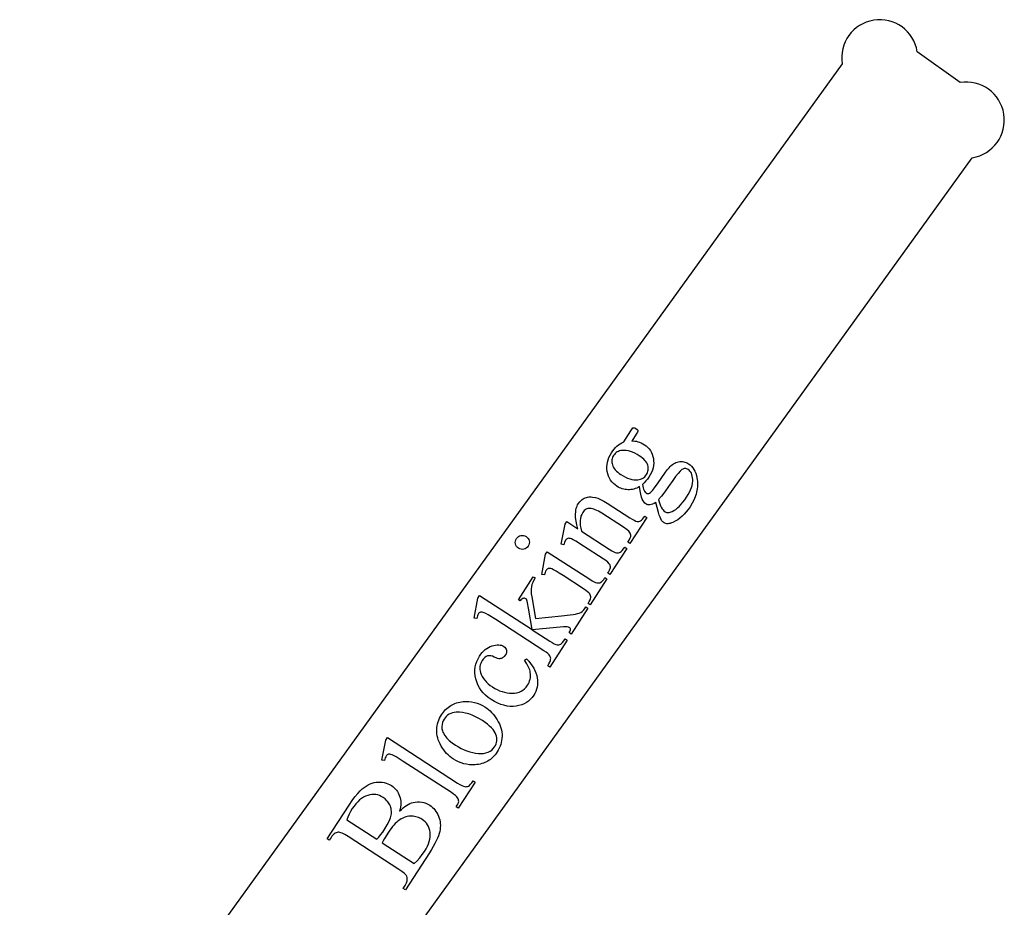
# Model space of a CAD drawing. Extents: x -6 to 123, y -29 to 78.
# Drawn here: x 35 to 38, y 5 to 8 of the extents above; entities that cross this region are included whole.
import ezdxf

# ---------------------------------------------------------------- set-up
doc = ezdxf.new("R2010")
doc.units = 0
doc.layers.add('PLAN', color=18, linetype='CONTINUOUS')

msp = doc.modelspace()

# ---------------------------------------------------------------- linework, layer by layer
at = {"layer": 'PLAN'}
msp.add_lwpolyline([(35.2829, 3.6509), (37.9924, 7.4068, 1), (37.9508, 7.6642), (37.8038, 7.7702, 1), (37.5464, 7.7286), (34.8369, 3.9727, 1), (34.8785, 3.7153), (35.0255, 3.6093, 1)], format="xyb", close=True, dxfattribs=at)
for points in [[(36.8517, 6.2798), (36.8469, 6.2771), (36.8421, 6.2748), (36.8373, 6.2729), (36.8324, 6.2714), (36.8275, 6.2702), (36.8225, 6.2694), (36.8175, 6.269), (36.8124, 6.2689), (36.8074, 6.2692), (36.8024, 6.2699), (36.7976, 6.2708), (36.7928, 6.2722), (36.7881, 6.2738), (36.7834, 6.2758), (36.7789, 6.2782), (36.7745, 6.2809), (36.768, 6.2855), (36.7623, 6.2906), (36.7572, 6.2961), (36.7527, 6.3022), (36.7489, 6.3087), (36.7457, 6.3158), (36.7432, 6.3233), (36.7413, 6.3312), (36.7401, 6.3394), (36.7398, 6.3476), (36.7404, 6.3557), (36.7417, 6.3638), (36.7439, 6.3719), (36.747, 6.3799), (36.7509, 6.3879), (36.7556, 6.3958), (36.7599, 6.4021), (36.7645, 6.4078), (36.7694, 6.4131), (36.7745, 6.418), (36.7798, 6.4223), (36.7854, 6.4262), (36.7913, 6.4296), (36.7974, 6.4325), (36.8223, 6.471), (36.8268, 6.4776), (36.8293, 6.4805), (36.8307, 6.4813), (36.8322, 6.4814), (36.8336, 6.4813), (36.8353, 6.4807), (36.8393, 6.4785), (36.8435, 6.4754), (36.8458, 6.4729), (36.8462, 6.4715), (36.8461, 6.4698), (36.8444, 6.4663), (36.8402, 6.4594), (36.8249, 6.4358), (36.8303, 6.436), (36.8357, 6.4357), (36.8411, 6.4349), (36.8465, 6.4336), (36.852, 6.4318), (36.8575, 6.4295), (36.863, 6.4266), (36.8685, 6.4233), (36.8745, 6.419), (36.8799, 6.4142), (36.8847, 6.4089), (36.8889, 6.4032), (36.8924, 6.397), (36.8953, 6.3904), (36.8976, 6.3833), (36.8993, 6.3758), (36.9002, 6.368), (36.9004, 6.3601), (36.8996, 6.3522), (36.8981, 6.3443), (36.8957, 6.3363), (36.8925, 6.3282), (36.8884, 6.3201), (36.8835, 6.312), (36.8789, 6.3054), (36.8737, 6.299), (36.868, 6.2929), (36.8617, 6.287), (36.8628, 6.2807), (36.864, 6.2751), (36.8655, 6.2705), (36.8673, 6.2667), (36.8691, 6.2636), (36.871, 6.261), (36.8729, 6.2589), (36.8749, 6.2574), (36.8767, 6.2565), (36.8787, 6.2561), (36.881, 6.256), (36.8835, 6.2564), (36.8863, 6.2575), (36.8894, 6.2595), (36.8927, 6.2624), (36.8964, 6.2662), (36.9034, 6.2755), (36.9157, 6.2931), (36.9387, 6.3259), (36.9469, 6.3369), (36.9528, 6.3442), (36.9565, 6.3481), (36.9603, 6.3517), (36.9642, 6.3549), (36.9682, 6.3577), (36.9724, 6.36), (36.9767, 6.362), (36.981, 6.3635), (36.9855, 6.3647), (36.9901, 6.3654), (36.9945, 6.3657), (36.9989, 6.3655), (37.0033, 6.3649), (37.0075, 6.3638), (37.0118, 6.3623), (37.0159, 6.3604), (37.02, 6.358), (37.0253, 6.354), (37.0302, 6.3495), (37.0345, 6.3444), (37.0383, 6.3386), (37.0416, 6.3323), (37.0443, 6.3254), (37.0466, 6.3179), (37.0484, 6.3097), (37.0493, 6.3035), (37.0499, 6.2973), (37.0502, 6.2911), (37.0502, 6.2849), (37.0499, 6.2787), (37.0492, 6.2725), (37.0483, 6.2663), (37.047, 6.2601), (37.0453, 6.2539), (37.0434, 6.2477), (37.0386, 6.2352), (37.0324, 6.2228), (37.025, 6.2104), (37.0187, 6.2012), (37.012, 6.1927), (37.0051, 6.185), (36.9978, 6.1779), (36.9903, 6.1716), (36.9825, 6.166), (36.9743, 6.1611), (36.9659, 6.157), (36.9612, 6.1551), (36.9567, 6.1537), (36.9525, 6.1528), (36.9486, 6.1524), (36.9449, 6.1525), (36.9416, 6.153), (36.9385, 6.154), (36.9357, 6.1555), (36.9334, 6.1572), (36.9313, 6.1591), (36.9293, 6.1613), (36.9276, 6.1638), (36.9249, 6.1686), (36.9222, 6.1747), (36.9192, 6.1821), (36.9162, 6.1909), (36.9079, 6.225), (36.9018, 6.2222), (36.8964, 6.22), (36.8916, 6.2185), (36.8874, 6.2176), (36.8837, 6.2173), (36.8802, 6.2177), (36.8769, 6.2188), (36.8737, 6.2205), (36.8703, 6.2232), (36.8671, 6.2267), (36.864, 6.2312), (36.8611, 6.2366), (36.8584, 6.2437), (36.8559, 6.2533), (36.8537, 6.2653)], [(36.7629, 6.3863), (36.7608, 6.3826), (36.7591, 6.3788), (36.7579, 6.3749), (36.7571, 6.3709), (36.7568, 6.3669), (36.757, 6.3627), (36.7576, 6.3585), (36.7587, 6.3541), (36.7603, 6.3498), (36.7625, 6.3455), (36.7653, 6.3413), (36.7687, 6.3371), (36.7726, 6.333), (36.7772, 6.3289), (36.7824, 6.3249), (36.7881, 6.321), (36.7958, 6.3163), (36.8034, 6.3123), (36.8108, 6.3089), (36.8181, 6.3063), (36.8251, 6.3044), (36.832, 6.3033), (36.8388, 6.3028), (36.8454, 6.303), (36.8501, 6.3037), (36.8546, 6.3048), (36.8588, 6.3063), (36.8627, 6.3083), (36.8663, 6.3107), (36.8696, 6.3136), (36.8727, 6.3169), (36.8754, 6.3207), (36.8776, 6.3244), (36.8793, 6.3283), (36.8806, 6.3322), (36.8815, 6.3362), (36.8818, 6.3402), (36.8817, 6.3443), (36.8812, 6.3485), (36.8801, 6.3527), (36.8786, 6.357), (36.8765, 6.3612), (36.8737, 6.3653), (36.8704, 6.3694), (36.8664, 6.3735), (36.8619, 6.3775), (36.8567, 6.3815), (36.851, 6.3854), (36.8432, 6.3902), (36.8355, 6.3942), (36.828, 6.3976), (36.8207, 6.4002), (36.8135, 6.4022), (36.8065, 6.4034), (36.7996, 6.4039), (36.7928, 6.4037), (36.7881, 6.4031), (36.7836, 6.402), (36.7794, 6.4005), (36.7755, 6.3986), (36.7719, 6.3962), (36.7686, 6.3933), (36.7656, 6.39)], [(36.9165, 6.2349), (36.9187, 6.2273), (36.921, 6.2204), (36.9235, 6.2142), (36.9262, 6.2086), (36.9291, 6.2038), (36.9323, 6.1996), (36.9356, 6.1962), (36.9392, 6.1935), (36.9416, 6.1921), (36.9443, 6.1912), (36.947, 6.1907), (36.95, 6.1905), (36.953, 6.1908), (36.9563, 6.1915), (36.9597, 6.1926), (36.9633, 6.1941), (36.9695, 6.1975), (36.9758, 6.2017), (36.982, 6.2066), (36.9882, 6.2124), (36.9943, 6.2189), (37.0005, 6.2263), (37.0066, 6.2345), (37.0127, 6.2434), (37.0181, 6.2522), (37.0227, 6.2606), (37.0265, 6.2687), (37.0296, 6.2764), (37.0319, 6.2839), (37.0334, 6.291), (37.0342, 6.2977), (37.0342, 6.3042), (37.0336, 6.3102), (37.0326, 6.3157), (37.0312, 6.3207), (37.0294, 6.3253), (37.0273, 6.3293), (37.0247, 6.3329), (37.0217, 6.3359), (37.0183, 6.3385), (37.0158, 6.3399), (37.0132, 6.341), (37.0105, 6.3415), (37.0079, 6.3417), (37.0052, 6.3414), (37.0026, 6.3407), (36.9999, 6.3395), (36.9971, 6.3379), (36.9942, 6.3357), (36.991, 6.3328), (36.9837, 6.3248), (36.9752, 6.314), (36.9655, 6.3004), (36.9512, 6.2799), (36.9382, 6.2622), (36.9267, 6.2471)], [(36.6408, 6.1346), (36.6369, 6.1484), (36.6342, 6.1613), (36.6326, 6.1733), (36.6322, 6.1845), (36.6329, 6.1947), (36.6336, 6.1995), (36.6347, 6.2041), (36.636, 6.2085), (36.6377, 6.2127), (36.6396, 6.2166), (36.6418, 6.2203), (36.6469, 6.2272), (36.6497, 6.2302), (36.6526, 6.233), (36.6557, 6.2354), (36.6589, 6.2376), (36.6623, 6.2395), (36.6658, 6.2411), (36.6695, 6.2424), (36.6734, 6.2434), (36.6775, 6.244), (36.6818, 6.2443), (36.6864, 6.2443), (36.6911, 6.2439), (36.7013, 6.2422), (36.7093, 6.2398), (36.7185, 6.2357), (36.7289, 6.2301), (36.7406, 6.223), (36.818, 6.1727), (36.826, 6.1678), (36.8329, 6.1641), (36.8386, 6.1616), (36.8432, 6.1604), (36.8463, 6.1601), (36.8494, 6.1603), (36.8525, 6.1611), (36.8554, 6.1624), (36.8586, 6.1645), (36.862, 6.1679), (36.8658, 6.1726), (36.8698, 6.1785), (36.877, 6.1739), (36.8188, 6.0842), (36.8116, 6.0888), (36.8141, 6.0926), (36.8176, 6.0986), (36.8201, 6.1039), (36.8215, 6.1087), (36.8217, 6.1128), (36.8211, 6.1165), (36.8197, 6.1202), (36.8177, 6.1237), (36.8149, 6.1272), (36.8091, 6.1318), (36.7968, 6.1401), (36.7225, 6.1882), (36.7107, 6.1953), (36.7001, 6.2005), (36.6953, 6.2024), (36.6907, 6.2037), (36.6864, 6.2047), (36.6824, 6.2051), (36.6787, 6.2051), (36.6751, 6.2045), (36.6717, 6.2035), (36.6684, 6.2019), (36.6653, 6.1999), (36.6624, 6.1973), (36.6597, 6.1942), (36.6572, 6.1907), (36.6537, 6.1845), (36.6511, 6.1779), (36.6493, 6.1707), (36.6483, 6.163), (36.6482, 6.1548), (36.6488, 6.1461), (36.6502, 6.1368), (36.6525, 6.127), (36.7481, 6.065), (36.7565, 6.0597), (36.7634, 6.0559), (36.7686, 6.0534), (36.7723, 6.0524), (36.776, 6.0522), (36.7794, 6.0525), (36.7826, 6.0533), (36.7857, 6.0546), (36.7888, 6.0569), (36.7924, 6.0606), (36.7965, 6.0659), (36.8011, 6.0725), (36.8082, 6.0679), (36.7501, 5.9782), (36.7429, 5.9828), (36.7455, 5.9868), (36.7492, 5.9935), (36.7504, 5.9966), (36.7513, 5.9995), (36.7517, 6.0024), (36.7517, 6.0051), (36.7514, 6.0076), (36.7506, 6.0101), (36.7494, 6.0125), (36.7477, 6.015), (36.7427, 6.0203), (36.7358, 6.0261), (36.7269, 6.0323), (36.6596, 6.076), (36.6331, 6.0927), (36.6244, 6.0976), (36.6188, 6.1003), (36.615, 6.1016), (36.6116, 6.1023), (36.6087, 6.1025), (36.6062, 6.1021), (36.6039, 6.1011), (36.6019, 6.0997), (36.6, 6.0979), (36.5982, 6.0955), (36.5965, 6.0925), (36.595, 6.089), (36.5937, 6.0849), (36.5926, 6.0803), (36.5836, 6.082), (36.5968, 6.151), (36.6024, 6.1595)], [(36.43, 6.1017), (36.433, 6.1054), (36.4365, 6.1084), (36.4405, 6.1106), (36.4451, 6.112), (36.4498, 6.1126), (36.4544, 6.1122), (36.4588, 6.1109), (36.463, 6.1087), (36.4668, 6.1057), (36.4698, 6.1022), (36.472, 6.0982), (36.4735, 6.0936), (36.4741, 6.0888), (36.4737, 6.0842), (36.4725, 6.0798), (36.4702, 6.0756), (36.4673, 6.0718), (36.4637, 6.0688), (36.4597, 6.0666), (36.455, 6.0652), (36.4502, 6.0646), (36.4456, 6.065), (36.4412, 6.0663), (36.4369, 6.0685), (36.4332, 6.0714), (36.4302, 6.0749), (36.428, 6.079), (36.4266, 6.0835), (36.426, 6.0883), (36.4264, 6.0929), (36.4277, 6.0973)], [(36.5356, 6.0566), (36.6813, 5.962), (36.6892, 5.9571), (36.6959, 5.9534), (36.7014, 5.951), (36.7056, 5.9498), (36.7091, 5.9495), (36.7125, 5.9497), (36.7157, 5.9504), (36.7188, 5.9517), (36.7219, 5.9538), (36.7253, 5.9572), (36.729, 5.9618), (36.733, 5.9676), (36.7402, 5.963), (36.683, 5.8748), (36.6759, 5.8795), (36.6797, 5.8857), (36.6824, 5.891), (36.6842, 5.8954), (36.6849, 5.899), (36.6848, 5.9021), (36.6841, 5.9053), (36.6829, 5.9085), (36.681, 5.9117), (36.6781, 5.9152), (36.6737, 5.9193), (36.6676, 5.924), (36.66, 5.9291), (36.5901, 5.9745), (36.5766, 5.9831), (36.5655, 5.9898), (36.5569, 5.9946), (36.5507, 5.9975), (36.5473, 5.9986), (36.5442, 5.9992), (36.5414, 5.9993), (36.5391, 5.9989), (36.5369, 5.9979), (36.5349, 5.9965), (36.5331, 5.9947), (36.5313, 5.9923), (36.5296, 5.9893), (36.5281, 5.9857), (36.5267, 5.9816), (36.5256, 5.977), (36.5166, 5.9788), (36.5299, 6.0478)], [(36.3034, 5.9064), (36.4838, 5.7894), (36.4717, 5.8627), (36.4683, 5.8815), (36.4669, 5.8873), (36.4658, 5.8908), (36.4642, 5.8935), (36.462, 5.8955), (36.46, 5.8965), (36.4578, 5.8971), (36.4555, 5.8971), (36.4531, 5.8967), (36.4506, 5.8956), (36.448, 5.8938), (36.4454, 5.8912), (36.4428, 5.888), (36.4365, 5.8921), (36.4876, 5.9709), (36.4939, 5.9668), (36.4893, 5.9587), (36.4857, 5.951), (36.4831, 5.9436), (36.4814, 5.9366), (36.4805, 5.9293), (36.4804, 5.9211), (36.4809, 5.9122), (36.4822, 5.9024), (36.495, 5.8279), (36.584, 5.8363), (36.6145, 5.8397), (36.6248, 5.8411), (36.6319, 5.8424), (36.6391, 5.8443), (36.6453, 5.8464), (36.6506, 5.8487), (36.6548, 5.8512), (36.6575, 5.8536), (36.6606, 5.8571), (36.6641, 5.8616), (36.6679, 5.8672), (36.675, 5.8626), (36.6179, 5.7744), (36.6108, 5.7791), (36.6128, 5.7827), (36.6142, 5.7858), (36.6149, 5.7885), (36.6151, 5.7907), (36.6147, 5.7926), (36.6139, 5.7944), (36.6126, 5.7959), (36.611, 5.7972), (36.608, 5.7984), (36.6038, 5.7991), (36.5981, 5.7992), (36.5912, 5.7988), (36.484, 5.7892), (36.5442, 5.7502), (36.5524, 5.7451), (36.5592, 5.7413), (36.5647, 5.7388), (36.569, 5.7376), (36.5724, 5.7373), (36.5757, 5.7375), (36.5787, 5.7383), (36.5815, 5.7395), (36.5844, 5.7418), (36.588, 5.7456), (36.5921, 5.7509), (36.5969, 5.7577), (36.604, 5.753), (36.5442, 5.6608), (36.537, 5.6654), (36.541, 5.672), (36.544, 5.6781), (36.5461, 5.6835), (36.5471, 5.6884), (36.5472, 5.6911), (36.5467, 5.6938), (36.5459, 5.6965), (36.5445, 5.6991), (36.5415, 5.7029), (36.5371, 5.7071), (36.5312, 5.7117), (36.5239, 5.7167), (36.3587, 5.8238), (36.3331, 5.8399), (36.3247, 5.8447), (36.3193, 5.8474), (36.3155, 5.8487), (36.3122, 5.8494), (36.3092, 5.8496), (36.3066, 5.8491), (36.3043, 5.8482), (36.3022, 5.8468), (36.3003, 5.8449), (36.2986, 5.8426), (36.2972, 5.8401), (36.296, 5.8368), (36.2938, 5.8279), (36.2847, 5.829), (36.2975, 5.8973)], [(36.4644, 5.6888), (36.4718, 5.6811), (36.4784, 5.6733), (36.4842, 5.6654), (36.4891, 5.6574), (36.4933, 5.6493), (36.4967, 5.6411), (36.4992, 5.6328), (36.501, 5.6243), (36.502, 5.616), (36.5023, 5.6079), (36.5019, 5.6), (36.5008, 5.5924), (36.4991, 5.585), (36.4966, 5.5779), (36.4934, 5.5711), (36.4896, 5.5645), (36.4842, 5.5571), (36.4783, 5.5506), (36.4716, 5.5448), (36.4643, 5.5398), (36.4564, 5.5355), (36.4478, 5.532), (36.4386, 5.5294), (36.4287, 5.5274), (36.4184, 5.5264), (36.4081, 5.5265), (36.3976, 5.5277), (36.387, 5.53), (36.3763, 5.5333), (36.3656, 5.5378), (36.3547, 5.5433), (36.3437, 5.5499), (36.3335, 5.5571), (36.3243, 5.5647), (36.3162, 5.5729), (36.3091, 5.5814), (36.3029, 5.5905), (36.2978, 5.6), (36.2938, 5.61), (36.2907, 5.6205), (36.2886, 5.631), (36.2877, 5.6414), (36.2877, 5.6516), (36.2888, 5.6615), (36.2909, 5.6712), (36.2941, 5.6806), (36.2983, 5.6899), (36.3036, 5.6989), (36.308, 5.7053), (36.3127, 5.7111), (36.3177, 5.7163), (36.3229, 5.721), (36.3284, 5.725), (36.3341, 5.7285), (36.34, 5.7314), (36.3463, 5.7337), (36.3524, 5.7354), (36.3583, 5.7366), (36.3638, 5.7372), (36.3691, 5.7372), (36.374, 5.7367), (36.3786, 5.7357), (36.3829, 5.734), (36.3868, 5.7318), (36.3902, 5.7292), (36.3929, 5.7262), (36.3947, 5.7228), (36.3959, 5.7191), (36.3962, 5.7151), (36.3956, 5.711), (36.3941, 5.7068), (36.3917, 5.7025), (36.3877, 5.6973), (36.3855, 5.6952), (36.3832, 5.6935), (36.3808, 5.692), (36.3782, 5.6909), (36.3756, 5.6902), (36.3728, 5.6898), (36.3692, 5.6899), (36.3649, 5.6909), (36.3599, 5.6928), (36.354, 5.6956), (36.3479, 5.6982), (36.3421, 5.6997), (36.3364, 5.7), (36.331, 5.6991), (36.3259, 5.697), (36.3212, 5.6937), (36.3167, 5.6893), (36.3126, 5.6838), (36.3097, 5.6788), (36.3074, 5.6737), (36.3057, 5.6687), (36.3047, 5.6635), (36.3042, 5.6583), (36.3044, 5.653), (36.3052, 5.6477), (36.3066, 5.6424), (36.3092, 5.6353), (36.3125, 5.6285), (36.3166, 5.622), (36.3213, 5.6157), (36.3268, 5.6097), (36.333, 5.6039), (36.3399, 5.5984), (36.3475, 5.5931), (36.3556, 5.5881), (36.3639, 5.5838), (36.3722, 5.5802), (36.3806, 5.5772), (36.3891, 5.5749), (36.3977, 5.5732), (36.4064, 5.5722), (36.4151, 5.5718), (36.4237, 5.5722), (36.4316, 5.5734), (36.4391, 5.5755), (36.4459, 5.5785), (36.4523, 5.5823), (36.458, 5.5869), (36.4633, 5.5924), (36.4679, 5.5988), (36.4708, 5.6037), (36.4732, 5.6088), (36.4751, 5.614), (36.4766, 5.6193), (36.4775, 5.6248), (36.4779, 5.6305), (36.4778, 5.6363), (36.4773, 5.6422), (36.4765, 5.6466), (36.4753, 5.6512), (36.4736, 5.6561), (36.4714, 5.6613), (36.4656, 5.6725), (36.4579, 5.6849)], [(36.1727, 5.4971), (36.1797, 5.5068), (36.1834, 5.5113), (36.1873, 5.5154), (36.1914, 5.5193), (36.1956, 5.5229), (36.2, 5.5261), (36.2046, 5.5292), (36.2093, 5.5319), (36.2142, 5.5343), (36.2192, 5.5365), (36.2244, 5.5383), (36.2298, 5.5399), (36.2353, 5.5412), (36.241, 5.5422), (36.2469, 5.5429), (36.2569, 5.5435), (36.2668, 5.5432), (36.2764, 5.5421), (36.2859, 5.5402), (36.2952, 5.5375), (36.3043, 5.5339), (36.3133, 5.5295), (36.322, 5.5243), (36.328, 5.5202), (36.3338, 5.5157), (36.3393, 5.5108), (36.3446, 5.5055), (36.3497, 5.4999), (36.3546, 5.4938), (36.3593, 5.4874), (36.3637, 5.4806), (36.3678, 5.4737), (36.3713, 5.4667), (36.3743, 5.4596), (36.3766, 5.4526), (36.3784, 5.4455), (36.3797, 5.4384), (36.3804, 5.4312), (36.3805, 5.4241), (36.3801, 5.4169), (36.3792, 5.4099), (36.3778, 5.403), (36.376, 5.3962), (36.3736, 5.3896), (36.3707, 5.383), (36.3674, 5.3765), (36.3636, 5.3702), (36.3602, 5.3652), (36.3566, 5.3605), (36.3528, 5.3562), (36.3489, 5.3521), (36.3448, 5.3483), (36.3406, 5.3448), (36.3361, 5.3416), (36.3315, 5.3387), (36.3268, 5.3361), (36.3218, 5.3338), (36.3167, 5.3318), (36.3114, 5.3301), (36.306, 5.3287), (36.3004, 5.3276), (36.2946, 5.3267), (36.2886, 5.3262), (36.2785, 5.326), (36.2687, 5.3265), (36.259, 5.3278), (36.2495, 5.3299), (36.2402, 5.3327), (36.2312, 5.3363), (36.2223, 5.3407), (36.2136, 5.3459), (36.2075, 5.3501), (36.2017, 5.3548), (36.1961, 5.3598), (36.1907, 5.3651), (36.1857, 5.3709), (36.1809, 5.377), (36.1763, 5.3836), (36.172, 5.3905), (36.1682, 5.3975), (36.1648, 5.4046), (36.1621, 5.4117), (36.1599, 5.4187), (36.1583, 5.4257), (36.1572, 5.4327), (36.1567, 5.4397), (36.1567, 5.4467), (36.1573, 5.4536), (36.1582, 5.4603), (36.1596, 5.4668), (36.1614, 5.4732), (36.1636, 5.4794), (36.1662, 5.4855), (36.1692, 5.4914)], [(36.1816, 5.4826), (36.1786, 5.4771), (36.1763, 5.4711), (36.1748, 5.4645), (36.1741, 5.4575), (36.1742, 5.4538), (36.1746, 5.45), (36.1754, 5.4462), (36.1765, 5.4423), (36.178, 5.4384), (36.18, 5.4344), (36.1849, 5.4261), (36.188, 5.422), (36.1914, 5.4178), (36.1953, 5.4137), (36.1996, 5.4096), (36.2094, 5.4015), (36.2209, 5.3935), (36.2308, 5.3875), (36.2406, 5.3821), (36.2505, 5.3775), (36.2603, 5.3735), (36.2701, 5.3703), (36.2799, 5.3678), (36.2897, 5.366), (36.2994, 5.365), (36.3088, 5.3647), (36.3175, 5.3653), (36.3255, 5.3668), (36.3328, 5.3692), (36.3394, 5.3725), (36.3453, 5.3767), (36.3505, 5.3818), (36.355, 5.3878), (36.3578, 5.3927), (36.36, 5.3977), (36.3615, 5.4027), (36.3624, 5.4079), (36.3627, 5.4132), (36.3624, 5.4186), (36.3614, 5.4242), (36.3597, 5.4298), (36.3573, 5.4355), (36.3539, 5.4413), (36.3496, 5.4472), (36.3443, 5.4531), (36.338, 5.4591), (36.3308, 5.4652), (36.3225, 5.4714), (36.3134, 5.4776), (36.3014, 5.4849), (36.2897, 5.4911), (36.2781, 5.4963), (36.2668, 5.5004), (36.2557, 5.5034), (36.2449, 5.5054), (36.2343, 5.5063), (36.2238, 5.5061), (36.217, 5.5054), (36.2106, 5.504), (36.2047, 5.502), (36.1992, 5.4994), (36.1941, 5.4961), (36.1895, 5.4922), (36.1853, 5.4877)], [(35.9877, 5.4196), (36.2283, 5.2635), (36.2362, 5.2586), (36.2428, 5.255), (36.2483, 5.2525), (36.2525, 5.2514), (36.256, 5.2511), (36.2594, 5.2513), (36.2627, 5.2522), (36.2658, 5.2535), (36.2691, 5.2558), (36.2728, 5.2595), (36.2768, 5.2645), (36.2811, 5.2709), (36.2883, 5.2663), (36.2306, 5.1773), (36.2235, 5.182), (36.227, 5.1878), (36.2296, 5.1929), (36.2313, 5.1972), (36.2319, 5.2007), (36.2318, 5.2038), (36.2312, 5.2069), (36.2299, 5.2101), (36.2281, 5.2133), (36.2251, 5.2168), (36.2206, 5.2209), (36.2146, 5.2255), (36.2069, 5.2307), (36.0422, 5.3375), (36.0172, 5.3533), (36.0089, 5.358), (36.0036, 5.3606), (35.9998, 5.3619), (35.9965, 5.3626), (35.9935, 5.3628), (35.9911, 5.3624), (35.9889, 5.3615), (35.9869, 5.3601), (35.985, 5.3584), (35.9834, 5.3562), (35.9818, 5.3534), (35.9804, 5.3499), (35.9792, 5.3458), (35.9781, 5.3411), (35.969, 5.3422), (35.9819, 5.4107)], [(36.0296, 5.1676), (36.0356, 5.1733), (36.0415, 5.1785), (36.0473, 5.183), (36.0531, 5.187), (36.0589, 5.1904), (36.0645, 5.1932), (36.0702, 5.1954), (36.0757, 5.197), (36.0833, 5.1985), (36.0908, 5.1992), (36.0981, 5.1992), (36.1053, 5.1983), (36.1124, 5.1967), (36.1193, 5.1944), (36.1261, 5.1912), (36.1327, 5.1874), (36.1376, 5.1839), (36.1421, 5.1801), (36.1463, 5.176), (36.1502, 5.1715), (36.1539, 5.1666), (36.1572, 5.1614), (36.1601, 5.1558), (36.1628, 5.1498), (36.1651, 5.1436), (36.1669, 5.1374), (36.1681, 5.131), (36.1689, 5.1245), (36.1692, 5.118), (36.169, 5.1113), (36.1682, 5.1046), (36.167, 5.0977), (36.1652, 5.0906), (36.1626, 5.0828), (36.1593, 5.0746), (36.1552, 5.0657), (36.1505, 5.0563), (36.1449, 5.0464), (36.1387, 5.0359), (36.1317, 5.0248), (36.0495, 4.8981), (36.0422, 4.9028), (36.0487, 4.9129), (36.0512, 4.9171), (36.0531, 4.9212), (36.0545, 4.9252), (36.0554, 4.9291), (36.0558, 4.933), (36.0556, 4.9367), (36.0549, 4.9404), (36.0537, 4.944), (36.0524, 4.9464), (36.0505, 4.9489), (36.0451, 4.9545), (36.0373, 4.9608), (36.0271, 4.9677), (35.8536, 5.0803), (35.8421, 5.0872), (35.8324, 5.092), (35.8282, 5.0936), (35.8245, 5.0946), (35.8212, 5.095), (35.8184, 5.0949), (35.8151, 5.0942), (35.8118, 5.0931), (35.8087, 5.0915), (35.8057, 5.0896), (35.8028, 5.0872), (35.8, 5.0844), (35.7974, 5.0812), (35.7948, 5.0776), (35.7883, 5.0675), (35.7809, 5.0723), (35.8562, 5.1883), (35.8665, 5.2036), (35.8764, 5.2168), (35.8858, 5.2281), (35.8947, 5.2373), (35.9014, 5.2433), (35.9081, 5.2485), (35.9148, 5.2532), (35.9216, 5.2571), (35.9285, 5.2604), (35.9354, 5.263), (35.9424, 5.265), (35.9494, 5.2663), (35.9564, 5.267), (35.9633, 5.267), (35.97, 5.2665), (35.9765, 5.2654), (35.9829, 5.2637), (35.9892, 5.2613), (35.9953, 5.2584), (36.0013, 5.2549), (36.0061, 5.2515), (36.0106, 5.2478), (36.0147, 5.2437), (36.0184, 5.2394), (36.0217, 5.2348), (36.0247, 5.2299), (36.0272, 5.2247), (36.0294, 5.2192), (36.0312, 5.2134), (36.0324, 5.2075), (36.0332, 5.2013), (36.0335, 5.195), (36.0332, 5.1884), (36.0325, 5.1817), (36.0313, 5.1747)], [(35.9516, 5.0708), (35.9579, 5.0778), (35.9645, 5.0861), (35.9714, 5.0957), (35.9786, 5.1064), (35.987, 5.1202), (35.9935, 5.1327), (35.996, 5.1385), (35.998, 5.144), (35.9995, 5.1491), (36.0006, 5.1539), (36.0012, 5.1585), (36.0015, 5.163), (36.0014, 5.1675), (36.001, 5.1719), (36.0003, 5.1762), (35.9992, 5.1804), (35.9977, 5.1845), (35.9959, 5.1886), (35.9915, 5.1962), (35.989, 5.1998), (35.9862, 5.2031), (35.98, 5.2092), (35.9728, 5.2145), (35.9668, 5.218), (35.9607, 5.2207), (35.9544, 5.2227), (35.9479, 5.2239), (35.9412, 5.2244), (35.9344, 5.2241), (35.9273, 5.2231), (35.9202, 5.2214), (35.913, 5.2189), (35.9059, 5.2154), (35.8991, 5.2111), (35.8924, 5.2059), (35.8858, 5.1998), (35.8794, 5.1928), (35.8732, 5.1849), (35.8672, 5.1762), (35.8612, 5.1663), (35.8561, 5.1566), (35.8518, 5.1471), (35.8484, 5.1377)], [(36.0799, 4.9875), (36.0897, 4.9975), (36.0987, 5.0077), (36.1071, 5.0184), (36.1147, 5.0294), (36.1201, 5.0383), (36.1246, 5.0469), (36.1283, 5.0554), (36.1311, 5.0636), (36.1331, 5.0716), (36.1343, 5.0795), (36.1346, 5.0871), (36.134, 5.0945), (36.1327, 5.1016), (36.1308, 5.1083), (36.1283, 5.1145), (36.1251, 5.1203), (36.1213, 5.1257), (36.1169, 5.1307), (36.1119, 5.1352), (36.1063, 5.1392), (36.1023, 5.1416), (36.0982, 5.1437), (36.0939, 5.1455), (36.0896, 5.1471), (36.085, 5.1483), (36.0804, 5.1492), (36.0756, 5.1499), (36.0707, 5.1502), (36.0657, 5.1502), (36.0606, 5.1497), (36.0556, 5.1488), (36.0505, 5.1474), (36.0454, 5.1456), (36.0402, 5.1433), (36.0351, 5.1405), (36.0299, 5.1373), (36.0247, 5.1336), (36.0197, 5.1295), (36.0147, 5.1249), (36.0097, 5.1198), (36.0049, 5.1143), (36.0001, 5.1084), (35.9954, 5.102), (35.9908, 5.0951), (35.9775, 5.0739), (35.973, 5.0657), (35.9698, 5.0589)]]:
    msp.add_lwpolyline(points, close=True, dxfattribs=at)

doc.saveas('drawing.dxf')
